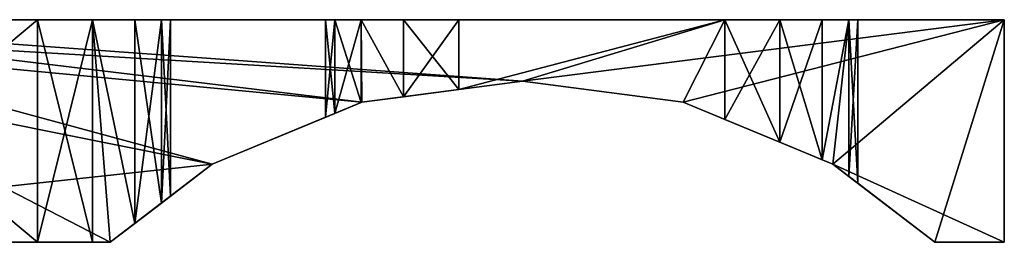
# Model space of a CAD drawing. Extents: x -0.312 to 0.062, y -0.095 to 0.095.
# Drawn here: x -0.065 to 0.062, y 0.063 to 0.092 of the extents above; entities that cross this region are included whole.
import ezdxf

# ---------------------------------------------------------------- set-up
doc = ezdxf.new("R2010")
doc.units = 0
for name, color, linetype in [('Brass', 7, 'CONTINUOUS'), ('Camera-Bridgeplate', 7, 'CONTINUOUS'), ('Camera-Bridgeplate-holes', 7, 'CONTINUOUS')]:
    doc.layers.add(name, color=color, linetype=linetype)

msp = doc.modelspace()

# ---------------------------------------------------------------- linework, layer by layer
at = {"layer": 'Brass'}
for points in [[(-0.02078, 0.08089, -0.028075), (0, 0.083626, -0.028056), (0, 0.083626, -0.048057)], [(-0.02078, 0.08089, -0.028075), (0, 0.083626, -0.048057), (-0.008264, 0.082538, -0.048057)], [(-0.02078, 0.08089, -0.08277), (-0.008264, 0.082538, -0.067767), (0, 0.083626, -0.067767)], [(-0.02078, 0.08089, -0.08277), (0, 0.083626, -0.067767), (0, 0.083626, -0.08277)], [(0.02078, 0.08089, -0.048057), (0, 0.083626, -0.048057), (0, 0.083626, -0.028069)], [(0.02078, 0.08089, -0.048057), (0, 0.083626, -0.028069), (0.02078, 0.08089, -0.028054)], [(0, 0.083626, -0.08277), (0, 0.083626, -0.067767), (0.02078, 0.08089, -0.067767)], [(0, 0.083626, -0.08277), (0.02078, 0.08089, -0.067767), (0.02078, 0.08089, -0.08277)], [(-0.02078, 0.08089, -0.028075), (-0.008264, 0.082538, -0.048057), (-0.015393, 0.081599, -0.049866)], [(-0.02078, 0.08089, -0.08277), (-0.015393, 0.081599, -0.065958), (-0.008264, 0.082538, -0.067767)], [(-0.02078, 0.08089, -0.028075), (-0.015393, 0.081599, -0.049866), (-0.02078, 0.08089, -0.052187)], [(-0.02078, 0.08089, -0.08277), (-0.02078, 0.08089, -0.063637), (-0.015393, 0.081599, -0.065958)], [(-0.040145, 0.072869, -0.0281), (-0.02078, 0.08089, -0.028079), (-0.02078, 0.08089, -0.052187)], [(-0.040145, 0.072869, -0.0281), (-0.02078, 0.08089, -0.052187), (-0.020864, 0.080856, -0.052222)], [(-0.020864, 0.080856, -0.063602), (-0.02078, 0.08089, -0.08277), (-0.040145, 0.072869, -0.08277)], [(-0.040145, 0.072869, -0.0281), (-0.020864, 0.080856, -0.052222), (-0.024302, 0.079431, -0.054967)], [(-0.040145, 0.072869, -0.08277), (-0.024302, 0.079431, -0.060857), (-0.020864, 0.080856, -0.063602)], [(-0.020864, 0.080856, -0.063602), (-0.02078, 0.08089, -0.063637), (-0.02078, 0.08089, -0.08277)], [(0.040145, 0.072869, -0.028038), (0.026158, 0.078663, -0.048057), (0.02078, 0.08089, -0.048057)], [(0.040145, 0.072869, -0.028038), (0.02078, 0.08089, -0.048057), (0.02078, 0.08089, -0.028049)], [(0.040145, 0.072869, -0.08277), (0.02078, 0.08089, -0.08277), (0.02078, 0.08089, -0.067767)], [(0.040145, 0.072869, -0.08277), (0.02078, 0.08089, -0.067767), (0.026158, 0.078663, -0.067767)], [(-0.040145, 0.072869, -0.0281), (-0.024302, 0.079431, -0.054967), (-0.025475, 0.078945, -0.057912)], [(-0.040145, 0.072869, -0.0281), (-0.025475, 0.078945, -0.057912), (-0.024302, 0.079431, -0.060857)], [(-0.040145, 0.072869, -0.08277), (-0.040145, 0.072869, -0.0281), (-0.024302, 0.079431, -0.060857)], [(0.040145, 0.072869, -0.028038), (0.033287, 0.07571, -0.049866), (0.026158, 0.078663, -0.048057)], [(0.040145, 0.072869, -0.08277), (0.026158, 0.078663, -0.067767), (0.033287, 0.07571, -0.065958)], [(0.040145, 0.072869, -0.028038), (0.038757, 0.073444, -0.052222), (0.033287, 0.07571, -0.049866)], [(0.040145, 0.072869, -0.08277), (0.033287, 0.07571, -0.065958), (0.038757, 0.073444, -0.063602)], [(-0.040145, 0.072869, -0.08277), (-0.053324, 0.062756, -0.08277), (-0.053324, 0.062756, -0.064972)], [(-0.040145, 0.072869, -0.08277), (-0.053324, 0.062756, -0.064972), (-0.050143, 0.065197, -0.063602)], [(-0.050143, 0.065197, -0.052222), (-0.053324, 0.062756, -0.028118), (-0.040145, 0.072869, -0.0281)], [(-0.040145, 0.072869, -0.08277), (-0.050143, 0.065197, -0.063602), (-0.046704, 0.067836, -0.060857)], [(-0.040145, 0.072869, -0.0281), (-0.046704, 0.067836, -0.054967), (-0.050143, 0.065197, -0.052222)], [(-0.040145, 0.072869, -0.08277), (-0.046704, 0.067836, -0.060857), (-0.045531, 0.068736, -0.057912)], [(-0.040145, 0.072869, -0.0281), (-0.045531, 0.068736, -0.057912), (-0.046704, 0.067836, -0.054967)], [(-0.040145, 0.072869, -0.0281), (-0.040145, 0.072869, -0.08277), (-0.045531, 0.068736, -0.057912)], [(0.040145, 0.072869, -0.028038), (0.040145, 0.072869, -0.05333), (0.038757, 0.073444, -0.052222)], [(0.040145, 0.072869, -0.08277), (0.038757, 0.073444, -0.063602), (0.040145, 0.072869, -0.062494)], [(0.053324, 0.062756, -0.028037), (0.053324, 0.062756, -0.08277), (0.040145, 0.072869, -0.08277)], [(0.040145, 0.072869, -0.08277), (0.040145, 0.072869, -0.062494), (0.042196, 0.071295, -0.060857)], [(0.040145, 0.072869, -0.08277), (0.042196, 0.071295, -0.060857), (0.043369, 0.070395, -0.057912)], [(0.042196, 0.071295, -0.054967), (0.040145, 0.072869, -0.05333), (0.040145, 0.072869, -0.028038)], [(0.042196, 0.071295, -0.054967), (0.040145, 0.072869, -0.028038), (0.053324, 0.062756, -0.028037)], [(0.053324, 0.062756, -0.028037), (0.040145, 0.072869, -0.08277), (0.043369, 0.070395, -0.057912)], [(0.053324, 0.062756, -0.028037), (0.043369, 0.070395, -0.057912), (0.042196, 0.071295, -0.054967)], [(-0.050143, 0.065197, -0.052222), (-0.053324, 0.062756, -0.050852), (-0.053324, 0.062756, -0.028118)]]:
    msp.add_3dface(points, dxfattribs=at)
at = {"layer": 'Camera-Bridgeplate'}
for points in [[(-0.133285, 0.091569, -0.028179), (-0.097164, 0.091569, -0.048057), (-0.062742, 0.091569, -0.048057)], [(-0.133285, 0.091569, -0.028179), (-0.062742, 0.091569, -0.048057), (-0.055613, 0.091569, -0.049866)], [(0.062309, 0.091569, -0.027814), (-0.133285, 0.091569, -0.028179), (-0.055613, 0.091569, -0.049866)], [(-0.040145, 0.072869, -0.028093), (-0.133285, 0.062756, -0.028179), (-0.133285, 0.091569, -0.028179)], [(-0.133285, 0.091569, -0.028179), (0.062309, 0.091569, -0.027814), (0, 0.083626, -0.028056)], [(-0.133285, 0.091569, -0.028179), (0, 0.083626, -0.028056), (-0.02078, 0.08089, -0.028075)], [(-0.133285, 0.091569, -0.028179), (-0.02078, 0.08089, -0.028075), (-0.040145, 0.072869, -0.028093)], [(-0.097164, 0.091569, -0.067767), (-0.10911, 0.091569, -0.084802), (0.062309, 0.091569, -0.08277)], [(-0.10911, 0.091569, -0.084802), (-0.10911, 0.062756, -0.084802), (-0.053324, 0.062756, -0.08277)], [(-0.10911, 0.091569, -0.084802), (-0.053324, 0.062756, -0.08277), (-0.040145, 0.072869, -0.08277)], [(-0.10911, 0.091569, -0.084802), (-0.040145, 0.072869, -0.08277), (-0.02078, 0.08089, -0.08277)], [(-0.10911, 0.091569, -0.084802), (-0.02078, 0.08089, -0.08277), (0, 0.083626, -0.08277)], [(0.062309, 0.091569, -0.08277), (-0.10911, 0.091569, -0.084802), (0, 0.083626, -0.08277)], [(-0.062742, 0.091569, -0.067767), (-0.097164, 0.091569, -0.067767), (0.062309, 0.091569, -0.08277)], [(-0.024302, 0.091569, -0.060857), (-0.055613, 0.091569, -0.065958), (-0.062742, 0.091569, -0.067767)], [(-0.020864, 0.091569, -0.063602), (-0.024302, 0.091569, -0.060857), (-0.062742, 0.091569, -0.067767)], [(-0.015393, 0.091569, -0.065958), (-0.020864, 0.091569, -0.063602), (-0.062742, 0.091569, -0.067767)], [(-0.008264, 0.091569, -0.067767), (-0.015393, 0.091569, -0.065958), (-0.062742, 0.091569, -0.067767)], [(-0.008264, 0.091569, -0.067767), (-0.062742, 0.091569, -0.067767), (0.062309, 0.091569, -0.08277)], [(-0.024302, 0.091569, -0.060857), (-0.050143, 0.091569, -0.063602), (-0.055613, 0.091569, -0.065958)], [(0.062309, 0.091569, -0.027814), (-0.055613, 0.091569, -0.049866), (-0.050143, 0.091569, -0.052222)], [(-0.024302, 0.091569, -0.060857), (-0.046704, 0.091569, -0.060857), (-0.050143, 0.091569, -0.063602)], [(-0.050143, 0.091569, -0.052222), (-0.046704, 0.091569, -0.054967), (-0.008264, 0.091569, -0.048057)], [(0.062309, 0.091569, -0.027814), (-0.050143, 0.091569, -0.052222), (-0.008264, 0.091569, -0.048057)], [(-0.046704, 0.091569, -0.054967), (-0.045531, 0.091569, -0.057912), (-0.025475, 0.091569, -0.057912)], [(-0.046704, 0.091569, -0.054967), (-0.025475, 0.091569, -0.057912), (-0.024302, 0.091569, -0.054967)], [(-0.046704, 0.091569, -0.054967), (-0.024302, 0.091569, -0.054967), (-0.020864, 0.091569, -0.052222)], [(-0.046704, 0.091569, -0.054967), (-0.020864, 0.091569, -0.052222), (-0.015393, 0.091569, -0.049866)], [(-0.046704, 0.091569, -0.054967), (-0.015393, 0.091569, -0.049866), (-0.008264, 0.091569, -0.048057)], [(-0.024302, 0.091569, -0.060857), (-0.045531, 0.091569, -0.057912), (-0.046704, 0.091569, -0.060857)], [(-0.024302, 0.091569, -0.060857), (-0.025475, 0.091569, -0.057912), (-0.045531, 0.091569, -0.057912)], [(0.062309, 0.091569, -0.027814), (-0.008264, 0.091569, -0.048057), (0.026158, 0.091569, -0.048057)], [(0.062309, 0.091569, -0.08277), (0.026158, 0.091569, -0.067767), (-0.008264, 0.091569, -0.067767)], [(0.062309, 0.091569, -0.027814), (0.02078, 0.08089, -0.028037), (0, 0.083626, -0.028056)], [(0.062309, 0.091569, -0.08277), (0, 0.083626, -0.08277), (0.02078, 0.08089, -0.08277)], [(0.062309, 0.091569, -0.027814), (0.040145, 0.072869, -0.028019), (0.02078, 0.08089, -0.028037)], [(0.062309, 0.091569, -0.08277), (0.02078, 0.08089, -0.08277), (0.040145, 0.072869, -0.08277)], [(0.062309, 0.091569, -0.027814), (0.026158, 0.091569, -0.048057), (0.033287, 0.091569, -0.049866)], [(0.062309, 0.091569, -0.08277), (0.033287, 0.091569, -0.065958), (0.026158, 0.091569, -0.067767)], [(0.062309, 0.091569, -0.027814), (0.033287, 0.091569, -0.049866), (0.038757, 0.091569, -0.052222)], [(0.062309, 0.091569, -0.08277), (0.038757, 0.091569, -0.063602), (0.033287, 0.091569, -0.065958)], [(0.062309, 0.091569, -0.027814), (0.038757, 0.091569, -0.052222), (0.042196, 0.091569, -0.054967)], [(0.062309, 0.091569, -0.08277), (0.042196, 0.091569, -0.060857), (0.038757, 0.091569, -0.063602)], [(0.062309, 0.091569, -0.027814), (0.053324, 0.062756, -0.028037), (0.040145, 0.072869, -0.028019)], [(0.040145, 0.072869, -0.08277), (0.062309, 0.062756, -0.08277), (0.062309, 0.091569, -0.08277)], [(0.062309, 0.091569, -0.027814), (0.042196, 0.091569, -0.054967), (0.043369, 0.091569, -0.057912)], [(0.062309, 0.091569, -0.027814), (0.043369, 0.091569, -0.057912), (0.042196, 0.091569, -0.060857)], [(0.062309, 0.091569, -0.08277), (0.062309, 0.091569, -0.027814), (0.042196, 0.091569, -0.060857)], [(0.062309, 0.091569, -0.027814), (0.062309, 0.062756, -0.027923), (0.053324, 0.062756, -0.028037)], [(-0.040145, 0.072869, -0.028093), (-0.053324, 0.062756, -0.028118), (-0.133285, 0.062756, -0.028179)], [(0.040145, 0.072869, -0.08277), (0.053324, 0.062756, -0.08277), (0.062309, 0.062756, -0.08277)], [(-0.133285, 0.062756, -0.028179), (-0.053324, 0.062756, -0.028118), (-0.104293, 0.062756, -0.049866)], [(-0.055613, 0.062756, -0.065958), (-0.053324, 0.062756, -0.08277), (-0.10911, 0.062756, -0.084802)], [(-0.062742, 0.062756, -0.067767), (-0.055613, 0.062756, -0.065958), (-0.10911, 0.062756, -0.084802)], [(-0.10911, 0.062756, -0.084802), (-0.097164, 0.062756, -0.067767), (-0.062742, 0.062756, -0.067767)], [(-0.053324, 0.062756, -0.028118), (-0.097164, 0.062756, -0.048057), (-0.104293, 0.062756, -0.049866)], [(-0.053324, 0.062756, -0.028118), (-0.062742, 0.062756, -0.048057), (-0.097164, 0.062756, -0.048057)], [(-0.053324, 0.062756, -0.028118), (-0.055613, 0.062756, -0.049866), (-0.062742, 0.062756, -0.048057)], [(-0.053324, 0.062756, -0.028118), (-0.053324, 0.062756, -0.050852), (-0.055613, 0.062756, -0.049866)], [(-0.055613, 0.062756, -0.065958), (-0.053324, 0.062756, -0.064972), (-0.053324, 0.062756, -0.08277)], [(0.062309, 0.062756, -0.08277), (0.053324, 0.062756, -0.08277), (0.053324, 0.062756, -0.028037)], [(0.062309, 0.062756, -0.08277), (0.053324, 0.062756, -0.028037), (0.062309, 0.062756, -0.027923)]]:
    msp.add_3dface(points, dxfattribs=at)
at = {"layer": 'Camera-Bridgeplate-holes'}
for points in [[(-0.062742, 0.062756, -0.067767), (-0.097164, 0.062756, -0.067767), (-0.097164, 0.091569, -0.067767)], [(-0.062742, 0.062756, -0.067767), (-0.097164, 0.091569, -0.067767), (-0.062742, 0.091569, -0.067767)], [(-0.097164, 0.062756, -0.048057), (-0.062742, 0.062756, -0.048057), (-0.062742, 0.091569, -0.048057)], [(-0.097164, 0.062756, -0.048057), (-0.062742, 0.091569, -0.048057), (-0.097164, 0.091569, -0.048057)], [(-0.055613, 0.062756, -0.065958), (-0.062742, 0.062756, -0.067767), (-0.062742, 0.091569, -0.067767)], [(-0.055613, 0.062756, -0.065958), (-0.062742, 0.091569, -0.067767), (-0.055613, 0.091569, -0.065958)], [(-0.062742, 0.062756, -0.048057), (-0.055613, 0.062756, -0.049866), (-0.055613, 0.091569, -0.049866)], [(-0.062742, 0.062756, -0.048057), (-0.055613, 0.091569, -0.049866), (-0.062742, 0.091569, -0.048057)], [(-0.055613, 0.091569, -0.065958), (-0.050143, 0.091569, -0.063602), (-0.050143, 0.065197, -0.063602)], [(-0.055613, 0.091569, -0.065958), (-0.050143, 0.065197, -0.063602), (-0.053324, 0.062756, -0.064972)], [(-0.055613, 0.091569, -0.065958), (-0.053324, 0.062756, -0.064972), (-0.055613, 0.062756, -0.065958)], [(-0.055613, 0.091569, -0.049866), (-0.055613, 0.062756, -0.049866), (-0.053324, 0.062756, -0.050852)], [(-0.055613, 0.091569, -0.049866), (-0.053324, 0.062756, -0.050852), (-0.050143, 0.065197, -0.052222)], [(-0.055613, 0.091569, -0.049866), (-0.050143, 0.065197, -0.052222), (-0.050143, 0.091569, -0.052222)], [(-0.050143, 0.091569, -0.063602), (-0.046704, 0.091569, -0.060857), (-0.046704, 0.067836, -0.060857)], [(-0.050143, 0.091569, -0.063602), (-0.046704, 0.067836, -0.060857), (-0.050143, 0.065197, -0.063602)], [(-0.050143, 0.065197, -0.052222), (-0.046704, 0.067836, -0.054967), (-0.046704, 0.091569, -0.054967)], [(-0.050143, 0.065197, -0.052222), (-0.046704, 0.091569, -0.054967), (-0.050143, 0.091569, -0.052222)], [(-0.046704, 0.091569, -0.060857), (-0.045531, 0.091569, -0.057912), (-0.045531, 0.068736, -0.057912)], [(-0.046704, 0.091569, -0.060857), (-0.045531, 0.068736, -0.057912), (-0.046704, 0.067836, -0.060857)], [(-0.046704, 0.067836, -0.054967), (-0.045531, 0.068736, -0.057912), (-0.045531, 0.091569, -0.057912)], [(-0.046704, 0.067836, -0.054967), (-0.045531, 0.091569, -0.057912), (-0.046704, 0.091569, -0.054967)], [(-0.025475, 0.078945, -0.057912), (-0.024302, 0.079431, -0.054967), (-0.024302, 0.091569, -0.054967)], [(-0.025475, 0.078945, -0.057912), (-0.024302, 0.091569, -0.054967), (-0.025475, 0.091569, -0.057912)], [(-0.025475, 0.091569, -0.057912), (-0.024302, 0.091569, -0.060857), (-0.024302, 0.079431, -0.060857)], [(-0.025475, 0.091569, -0.057912), (-0.024302, 0.079431, -0.060857), (-0.025475, 0.078945, -0.057912)], [(-0.024302, 0.079431, -0.054967), (-0.020864, 0.080856, -0.052222), (-0.020864, 0.091569, -0.052222)], [(-0.024302, 0.079431, -0.054967), (-0.020864, 0.091569, -0.052222), (-0.024302, 0.091569, -0.054967)], [(-0.024302, 0.091569, -0.060857), (-0.020864, 0.091569, -0.063602), (-0.020864, 0.080856, -0.063602)], [(-0.024302, 0.091569, -0.060857), (-0.020864, 0.080856, -0.063602), (-0.024302, 0.079431, -0.060857)], [(-0.020864, 0.091569, -0.052222), (-0.020864, 0.080856, -0.052222), (-0.02078, 0.08089, -0.052187)], [(-0.020864, 0.091569, -0.052222), (-0.02078, 0.08089, -0.052187), (-0.015393, 0.081599, -0.049866)], [(-0.020864, 0.091569, -0.052222), (-0.015393, 0.081599, -0.049866), (-0.015393, 0.091569, -0.049866)], [(-0.020864, 0.091569, -0.063602), (-0.015393, 0.091569, -0.065958), (-0.015393, 0.081599, -0.065958)], [(-0.020864, 0.091569, -0.063602), (-0.015393, 0.081599, -0.065958), (-0.02078, 0.08089, -0.063637)], [(-0.020864, 0.091569, -0.063602), (-0.02078, 0.08089, -0.063637), (-0.020864, 0.080856, -0.063602)], [(-0.015393, 0.081599, -0.049866), (-0.008264, 0.082538, -0.048057), (-0.008264, 0.091569, -0.048057)], [(-0.015393, 0.081599, -0.049866), (-0.008264, 0.091569, -0.048057), (-0.015393, 0.091569, -0.049866)], [(-0.015393, 0.091569, -0.065958), (-0.008264, 0.091569, -0.067767), (-0.008264, 0.082538, -0.067767)], [(-0.015393, 0.091569, -0.065958), (-0.008264, 0.082538, -0.067767), (-0.015393, 0.081599, -0.065958)], [(0.026158, 0.091569, -0.067767), (0, 0.083626, -0.067767), (-0.008264, 0.082538, -0.067767)], [(0.026158, 0.091569, -0.067767), (-0.008264, 0.082538, -0.067767), (-0.008264, 0.091569, -0.067767)], [(0.026158, 0.091569, -0.048057), (-0.008264, 0.091569, -0.048057), (-0.008264, 0.082538, -0.048057)], [(0.026158, 0.091569, -0.048057), (-0.008264, 0.082538, -0.048057), (0, 0.083626, -0.048057)], [(0.026158, 0.091569, -0.067767), (0.02078, 0.08089, -0.067767), (0, 0.083626, -0.067767)], [(0.026158, 0.091569, -0.048057), (0, 0.083626, -0.048057), (0.02078, 0.08089, -0.048057)], [(0.026158, 0.091569, -0.067767), (0.026158, 0.078663, -0.067767), (0.02078, 0.08089, -0.067767)], [(0.026158, 0.091569, -0.048057), (0.02078, 0.08089, -0.048057), (0.026158, 0.078663, -0.048057)], [(0.033287, 0.07571, -0.065958), (0.026158, 0.078663, -0.067767), (0.026158, 0.091569, -0.067767)], [(0.033287, 0.07571, -0.065958), (0.026158, 0.091569, -0.067767), (0.033287, 0.091569, -0.065958)], [(0.033287, 0.091569, -0.049866), (0.026158, 0.091569, -0.048057), (0.026158, 0.078663, -0.048057)], [(0.033287, 0.091569, -0.049866), (0.026158, 0.078663, -0.048057), (0.033287, 0.07571, -0.049866)], [(0.038757, 0.073444, -0.063602), (0.033287, 0.07571, -0.065958), (0.033287, 0.091569, -0.065958)], [(0.038757, 0.073444, -0.063602), (0.033287, 0.091569, -0.065958), (0.038757, 0.091569, -0.063602)], [(0.038757, 0.091569, -0.052222), (0.033287, 0.091569, -0.049866), (0.033287, 0.07571, -0.049866)], [(0.038757, 0.091569, -0.052222), (0.033287, 0.07571, -0.049866), (0.038757, 0.073444, -0.052222)], [(0.042196, 0.091569, -0.060857), (0.040145, 0.072869, -0.062494), (0.038757, 0.073444, -0.063602)], [(0.042196, 0.091569, -0.060857), (0.038757, 0.073444, -0.063602), (0.038757, 0.091569, -0.063602)], [(0.042196, 0.091569, -0.054967), (0.038757, 0.091569, -0.052222), (0.038757, 0.073444, -0.052222)], [(0.042196, 0.091569, -0.054967), (0.038757, 0.073444, -0.052222), (0.040145, 0.072869, -0.05333)], [(0.042196, 0.091569, -0.060857), (0.042196, 0.071295, -0.060857), (0.040145, 0.072869, -0.062494)], [(0.042196, 0.091569, -0.054967), (0.040145, 0.072869, -0.05333), (0.042196, 0.071295, -0.054967)], [(0.043369, 0.070395, -0.057912), (0.042196, 0.071295, -0.060857), (0.042196, 0.091569, -0.060857)], [(0.043369, 0.070395, -0.057912), (0.042196, 0.091569, -0.060857), (0.043369, 0.091569, -0.057912)], [(0.043369, 0.091569, -0.057912), (0.042196, 0.091569, -0.054967), (0.042196, 0.071295, -0.054967)], [(0.043369, 0.091569, -0.057912), (0.042196, 0.071295, -0.054967), (0.043369, 0.070395, -0.057912)], [(0.062309, 0.062756, -0.027923), (0.062309, 0.091569, -0.027814), (0.062309, 0.091569, -0.08277)], [(0.062309, 0.062756, -0.027923), (0.062309, 0.091569, -0.08277), (0.062309, 0.062756, -0.08277)]]:
    msp.add_3dface(points, dxfattribs=at)

doc.saveas('drawing.dxf')
